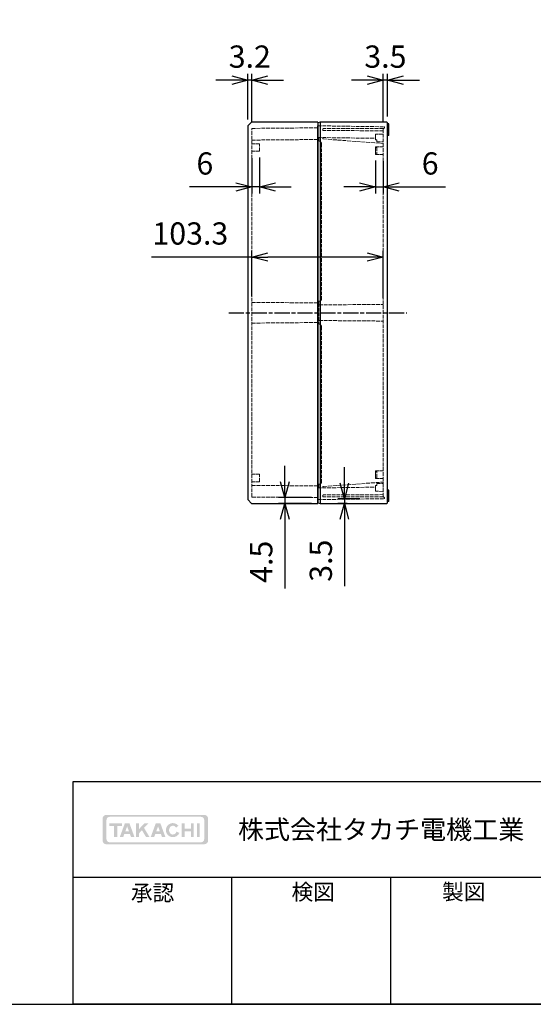
# Model space of a CAD drawing. Units: millimetres. Extents: x 0 to 4040, y 0 to 1400.
# Drawn here: x 1008 to 1412, y 0 to 775 of the extents above; entities that cross this region are included whole.
import ezdxf
from ezdxf.enums import TextEntityAlignment as Align

# ---------------------------------------------------------------- set-up
doc = ezdxf.new("R2010")
doc.units = ezdxf.units.MM
for name, pattern in [('AM_ISO02W050x2', [3.75, 3, -0.75]), ('AM_ISO08W050', [18, 12, -1.5, 3, -1.5]), ('gen7a', [6.875, 4.75, -0.875, 0.375, -0.875])]:
    doc.linetypes.add(name, pattern=pattern)
doc.layers.add('7A', color=4, linetype='gen7a')
doc.layers.add('RAHM2', color=1, linetype='Continuous')
for name, color, linetype, lineweight in [('AM_5', 3, 'Continuous', 25), ('AM_7', 4, 'AM_ISO08W050', 25), ('AM_8', 1, 'Continuous', 25), ('ﾄｯﾌﾟｶﾊﾞｰ', 7, 'Continuous', 25), ('ﾄｯﾌﾟｶﾊﾞｰ0', 7, 'AM_ISO02W050x2', 13), ('ﾎﾞﾃﾞｨｰ', 2, 'Continuous', 25), ('ﾎﾞﾃﾞｨｰ0', 2, 'AM_ISO02W050x2', 13)]:
    doc.layers.add(name, color=color, linetype=linetype, lineweight=lineweight)
doc.styles.get("Standard").update_dxf_attribs({"font": 'ISOCP.SHX', "bigfont": 'EXTFONT.SHX'})
doc.dimstyles.new('AM_ISO$0', dxfattribs={"dimtxt": 3.5, "dimasz": 2.5, "dimexe": 1, "dimexo": 1, "dimgap": 1.5, "dimtad": 1, "dimdsep": 46, "dimtxsty": 'STANDARD', "dimblk": 'OPEN30', "dimcen": 0, "dimclrd": 3, "dimclre": 3, "dimclrt": 2, "dimadec": 0, "dimazin": 2, "dimtp": 0.1, "dimtm": 0.1, "dimtfac": 0.71, "dimtmove": 0, "dimatfit": 3, "dimldrblk": 'OPEN30', "dimfxl": 1, "dimlwd": -1, "dimlwe": -1, "dimarcsym": 0})

# ---------------------------------------------------------------- blocks, each defined once
blk = doc.blocks.new('TK-A3')
blk.add_lwpolyline([(0, 0), (403, 0), (403, 280), (0, 280.0000000000001)], close=True)
blk = doc.blocks.new('A$C0FAF06CF')
at = {"layer": 'AM_8'}
h = blk.add_hatch(color=1, dxfattribs=at)
edge = h.paths.add_edge_path()
edge.add_line((-8.013599999999968, -2.41150000000041), (8.013600000000068, -2.411500000000414))
edge.add_arc((8.013600000000054, -1.773380000000512), 0.6381199999999012, 270, 360)
edge.add_line((8.651719999999955, -1.773380000000512), (8.651719999999967, 1.773379999999486))
edge.add_arc((8.013600000000025, 1.773379999999429), 0.638119999999958, 5.1039e-12, 90.00000000000126)
edge.add_line((8.013599999999997, 2.41149999999939), (-8.013599999999997, 2.411499999999387))
edge.add_arc((-8.013600000000025, 1.773379999999436), 0.638119999999951, 89.99999999999682, 179.9999999999955)
edge.add_line((-8.651719999999983, 1.773379999999486), (-8.651719999999983, -1.773380000000505))
edge.add_arc((-8.013600000000025, -1.773380000000457), 0.638119999999951, 180.0000000000043, 270.0000000000045)
edge = h.paths.add_edge_path(flags=16)
edge.add_line((-7.47193999999996, 2.092439999999486), (7.471940000000017, 2.092439999999479))
edge.add_arc((7.471940000000046, 1.550779999999479), 0.5416600000000003, 7.958078640513122e-13, 90.00000000000148, ccw=False)
edge.add_line((8.013600000000025, 1.550779999999486), (8.013600000000025, -1.550780000000505))
edge.add_arc((7.471940000000017, -1.550780000000502), 0.5416600000000074, 270, 359.99999999999966, ccw=False)
edge.add_line((7.471940000000017, -2.092440000000506), (-7.47193999999996, -2.092440000000513))
edge.add_arc((-7.47193999999996, -1.550780000000505), 0.5416600000000074, 180, 270, ccw=False)
edge.add_line((-8.013599999999968, -1.550780000000505), (-8.013599999999968, 1.550779999999486))
edge.add_arc((-7.47193999999996, 1.550779999999486), 0.5416600000000003, 90, 180, ccw=False)
for points in [[(-5.453699999999969, 0.5935999999994924), (-5.453699999999969, 1.038799999999492), (-7.531299999999987, 1.038799999999492), (-7.531299999999987, 0.5935999999994924), (-6.759619999999983, 0.5935999999994924), (-6.759619999999983, -1.224300000000516), (-6.225379999999972, -1.224300000000516), (-6.225379999999972, 0.5935999999994924)], [(-3.146079999999983, 1.038799999999492), (-3.146079999999983, -1.224300000000516), (-2.671199999999942, -1.224300000000516), (-2.671199999999942, -0.6184186206901412), (-2.193432261217481, -0.1027759420753025), (-1.520149446800417, -1.224300000000516), (-0.9571799999999939, -1.224300000000516), (-1.851807874889658, 0.2659306476478651), (-1.135707252964408, 1.038799999999492), (-1.788279380580377, 1.038799999999492), (-2.671199999999942, 0.085886028951558), (-2.671199999999942, 1.038799999999492)], [(4.304715008555604, 1.038799999999492), (4.304715008555604, -1.224300000000516), (4.775885008555576, -1.224300000000516), (4.775885008555576, -0.315350000000512), (5.829525008555606, -0.315350000000512), (5.829525008555606, -1.224300000000516), (6.300695008555578, -1.224300000000516), (6.300695008555578, 1.038799999999492), (5.829525008555606, 1.038799999999492), (5.829525008555606, 0.1298499999994878), (4.775885008555576, 0.1298499999994878), (4.775885008555576, 1.038799999999492)], [(7.280135008555589, -1.224300000000516), (7.280135008555589, 1.038799999999492), (6.805255008555604, 1.038799999999492), (6.805255008555604, -1.224300000000516)]]:
    blk.add_hatch(color=1, dxfattribs=at).paths.add_polyline_path(points)
h = blk.add_hatch(color=1, dxfattribs=at)
h.paths.add_polyline_path([(-5.264049114754044, -1.224300000000516), (-5.084217508196672, -0.734580000000511), (-4.161102491803262, -0.734580000000511), (-3.981270885245876, -1.224300000000516), (-3.420619999999971, -1.224300000000516), (-4.251659999999958, 1.038799999999492), (-4.993659999999977, 1.038799999999492), (-5.82469999999995, -1.224300000000516)])
h.paths.add_polyline_path([(-4.332759934426206, -0.2671200000005083), (-4.912560065573728, -0.2671200000005083), (-4.622659999999967, 0.5223399999994971)], flags=16)
h = blk.add_hatch(color=1, dxfattribs=at)
h.paths.add_polyline_path([(-0.1961891147540484, -1.224300000000516), (-0.0163575081966769, -0.734580000000511), (0.9067575081967476, -0.734580000000511), (1.086589114754119, -1.224300000000516), (1.64724000000001, -1.224300000000516), (0.8162000000000375, 1.038799999999492), (0.0742000000000189, 1.038799999999492), (-0.7568399999999543, -1.224300000000516)])
h.paths.add_polyline_path([(0.7351000655737892, -0.2671200000005083), (0.1552999344262673, -0.2671200000005083), (0.4452000000000283, 0.5223399999994971)], flags=16)
h = blk.add_hatch(color=1, dxfattribs=at)
edge = h.paths.add_edge_path()
edge.add_ellipse((2.878960000000006, -0.0927500000005264), major_axis=(0, 0.7271600000000495), ratio=0.8673469387754511, start_angle=308.5505407908052, end_angle=246.5820184016549)
edge.add_line((3.469375036740871, -0.3484654247793539), (3.94113500855559, -0.5527900000005097))
edge.add_arc((2.878960000000006, -0.0927500000005122), 1.157520000000026, 38.550540790803325, 336.58201840165333, ccw=False)
edge.add_line((3.784208621486186, 0.6286219454599618), (3.397792961318373, 0.3206961337928842))
blk = doc.blocks.new('TK-仕様書NEW')
for p, q in [((0, 35), (-193, 35)), ((-193, 35), (-193, 0)), ((-118, 35), (-118, 0)), ((-35, 35), (-35, 0)), ((0, 35), (0, 0)), ((-17.5, 30.5), (-9.5, 31.5)), ((-9.5, 31.5), (-9.5, 25.5)), ((-17.5, 26.5), (-17.5, 30.5)), ((-9.5, 25.5), (-17.5, 26.5)), ((-35, 22), (0, 22)), ((-193.0000000000001, 19.99999999999994), (-35, 19.99999999999994)), ((-168.0000000000001, 19.99999999999993), (-168, 0)), ((-143.0000000000001, 19.99999999999993), (-143, 0)), ((-35, 11), (0, 11)), ((-35.00000000000011, 7), (-118, 7)), ((0, 0), (-193, 0))]:
    blk.add_line(p, q)
for radius in [3, 2]:
    blk.add_circle((-22.5, 28.5), radius)
at = {"layer": '7A'}
for q in [(-22.5, 32.07478664473149), (-26.22303737125117, 28.5), (-22.5, 24.78991724228479), (-8.718691599714703, 28.5)]:
    blk.add_line((-22.5, 28.5), q, dxfattribs=at)
at = {"xscale": 0.9599999999999999, "yscale": 0.9599999999999999, "zscale": 0.9599999999999999}
blk.add_blockref('A$C0FAF06CF', (-180, 27.49999999999997), dxfattribs=at)
at = {"insert": (-167, 27.49999999999997), "char_height": 3, "width": 42.88435181670968, "attachment_point": 4}
blk.add_mtext('\\fＭＳ ゴシック|b0|i0|c128|p49;株式会社タカチ電機工業', dxfattribs=at)
for tag, p in [('品名', (-106.1561493930892, 24.94727555274869)), ('型番', (-106.1391682485609, 11.53771236320705))]:
    blk.add_attdef(tag, p, '', height=3.5)
for tag, height, p in [('GEN-TITLE-SCA', 3, (-17.5, 14.79266317345349)), ('承認', 3.5, (-180.7195176573868, 7.729076668239944)), ('検図', 3.5, (-155.5000000000001, 7.72907666823994)), ('製図', 3.5, (-130.5000000000001, 7.72907666823994)), ('ページNO.', 3.5, (-21, 5.5)), ('総ページ数', 3.5, (-12, 5.5))]:
    blk.add_attdef(tag, text='', height=height).set_placement(p, align=Align.MIDDLE)
blk.add_attdef('GEN-TITLE-DAT', text='', height=3).set_placement((-85.5, 3.5), align=Align.MIDDLE_CENTER)
at = {"layer": 'RAHM2', "char_height": 2.5}
for s, insert, width, attachment_point in [('品名', (-116, 32.55103540727967), 90, 4), ('尺度', (-33.80025513713145, 20.80103540727967), 20, 1), ('承認', (-180.4289022005786, 18.8010354072796), 17, 2), ('検図', (-155.1678725559621, 18.92584712714763), 17, 2), ('製図', (-131.4954787961751, 18.95800561859732), 17, 2)]:
    blk.add_mtext(s, dxfattribs=dict(at, insert=insert, width=width, attachment_point=attachment_point))
at = {"layer": 'RAHM2', "color": 0, "insert": (-16.5, 5.5), "char_height": 3.5, "width": 4.469919821818734, "attachment_point": 5}
blk.add_mtext('/', dxfattribs=at)
blk = doc.blocks.new('_Open30')
at = {"color": 0, "linetype": 'ByBlock', "lineweight": -2}
for p, q in [((-1, 0.26794919), (0, 0)), ((0, 0), (-1, -0.26794919)), ((0, 0), (-1, 0))]:
    blk.add_line(p, q, dxfattribs=at)
blk = doc.blocks.new('*D48')
at = {"layer": 'AM_5', "color": 3, "transparency": 16777216}
for p, q in [((1187.687362097184, 696.1774169571436), (1187.687362097184, 732.1830418175113)), ((1190.887362097184, 694.2239970756337), (1190.887362097184, 732.1830418175113)), ((1175.187362097184, 727.1830418175113), (1162.687362097184, 727.1830418175113)), ((1190.887362097184, 727.1830418175113), (1187.687362097184, 727.1830418175113)), ((1203.387362097184, 727.1830418175113), (1215.887362097184, 727.1830418175113))]:
    blk.add_line(p, q, dxfattribs=at)
at = {"layer": 'Defpoints', "color": 0, "transparency": 16777216}
for p in [(1187.687362097184, 727.1830418175113), (1187.687362097184, 691.1774169571436), (1190.887362097184, 689.2239970756337)]:
    blk.add_point(p, dxfattribs=at)
at = {"layer": 'AM_5', "color": 3, "transparency": 16777216, "xscale": 12.5, "yscale": 12.5, "zscale": 12.5}
blk.add_blockref('_Open30', (1187.687362097184, 727.1830418175113), dxfattribs=at)
at = {"layer": 'AM_5', "color": 3, "transparency": 16777216, "xscale": 12.5, "yscale": 12.5, "zscale": 12.5, "rotation": 180}
blk.add_blockref('_Open30', (1190.887362097184, 727.1830418175113), dxfattribs=at)
at = {"layer": 'AM_5', "color": 2, "transparency": 16777216, "insert": (1189.287362097184, 743.4347642584562), "char_height": 17.5, "attachment_point": 5}
blk.add_mtext('3.2', dxfattribs=at)
blk = doc.blocks.new('*D49')
at = {"layer": 'AM_5', "color": 3, "transparency": 16777216}
for p, q in [((1294.187362097185, 693.8148929642438), (1294.187362097185, 732.1830418175113)), ((1297.687362097184, 698.6774169571435), (1297.687362097184, 732.1830418175113)), ((1281.687362097185, 727.1830418175113), (1269.187362097184, 727.1830418175113)), ((1297.687362097184, 727.1830418175113), (1294.187362097185, 727.1830418175113)), ((1310.187362097184, 727.1830418175113), (1322.687362097184, 727.1830418175113))]:
    blk.add_line(p, q, dxfattribs=at)
at = {"layer": 'Defpoints', "color": 0, "transparency": 16777216}
for p in [(1294.187362097185, 727.1830418175113), (1297.687362097184, 693.6774169571435), (1294.187362097185, 688.8148929642438)]:
    blk.add_point(p, dxfattribs=at)
at = {"layer": 'AM_5', "color": 3, "transparency": 16777216, "xscale": 12.5, "yscale": 12.5, "zscale": 12.5}
blk.add_blockref('_Open30', (1294.187362097185, 727.1830418175113), dxfattribs=at)
at = {"layer": 'AM_5', "color": 3, "transparency": 16777216, "xscale": 12.5, "yscale": 12.5, "zscale": 12.5, "rotation": 180}
blk.add_blockref('_Open30', (1297.687362097184, 727.1830418175113), dxfattribs=at)
at = {"layer": 'AM_5', "color": 2, "transparency": 16777216, "insert": (1295.937362097184, 743.4330418175114), "char_height": 17.5, "attachment_point": 5}
blk.add_mtext('3.5', dxfattribs=at)
blk = doc.blocks.new('*D52')
at = {"layer": 'AM_5', "color": 3, "transparency": 16777216}
for p, q in [((1216.787362097177, 411.1774169571194), (1216.787362097177, 423.6774169571194)), ((1237.68736209717, 398.6774169571195), (1211.787362097177, 398.6774169571195)), ((1216.787362097177, 398.6774169571195), (1216.787362097177, 394.1774169571436)), ((1237.687362097184, 394.1774169571436), (1211.787362097177, 394.1774169571436)), ((1216.787362097177, 381.6774169571436), (1216.787362097177, 327.2025432229906))]:
    blk.add_line(p, q, dxfattribs=at)
at = {"layer": 'Defpoints', "color": 0, "transparency": 16777216}
for p in [(1242.687362097169, 398.6774169571195), (1216.787362097177, 394.1774169571436), (1242.687362097184, 394.1774169571436)]:
    blk.add_point(p, dxfattribs=at)
at = {"layer": 'AM_5', "color": 3, "transparency": 16777216, "xscale": 12.5, "yscale": 12.5, "zscale": 12.5}
for p, rotation in [((1216.787362097177, 398.6774169571195), 270), ((1216.787362097177, 394.1774169571436), 90)]:
    blk.add_blockref('_Open30', p, dxfattribs=dict(at, rotation=rotation))
at = {"layer": 'AM_5', "color": 2, "transparency": 16777216, "insert": (1200.537362097177, 348.1899800900674), "char_height": 17.5, "attachment_point": 5, "rotation": 90}
blk.add_mtext('4.5', dxfattribs=at)
blk = doc.blocks.new('*D53')
at = {"layer": 'AM_5', "color": 3, "transparency": 16777216}
for p, q in [((1263.645694117365, 410.1500900094326), (1263.645694117365, 422.6500900094326)), ((1275.829569726351, 397.6500900094327), (1258.645694117366, 397.6500900094327)), ((1263.645694117365, 397.6500900094327), (1263.645694117365, 394.1774169571436)), ((1265.937362097184, 394.1774169571436), (1258.645694117366, 394.1774169571436)), ((1263.645694117365, 381.6774169571436), (1263.645694117365, 328.9525432229906))]:
    blk.add_line(p, q, dxfattribs=at)
at = {"layer": 'Defpoints', "color": 0, "transparency": 16777216}
for p in [(1280.829569726351, 397.6500900094327), (1263.645694117365, 394.1774169571436), (1270.937362097184, 394.1774169571436)]:
    blk.add_point(p, dxfattribs=at)
at = {"layer": 'AM_5', "color": 3, "transparency": 16777216, "xscale": 12.5, "yscale": 12.5, "zscale": 12.5}
for p, rotation in [((1263.645694117365, 397.6500900094327), 270), ((1263.645694117365, 394.1774169571436), 90)]:
    blk.add_blockref('_Open30', p, dxfattribs=dict(at, rotation=rotation))
at = {"layer": 'AM_5', "color": 2, "transparency": 16777216, "insert": (1247.395694117365, 349.0649800900674), "char_height": 17.5, "attachment_point": 5, "rotation": 90}
blk.add_mtext('3.5', dxfattribs=at)
blk = doc.blocks.new('*D54')
at = {"layer": 'AM_5', "color": 3, "transparency": 16777216}
for p, q in [((1190.887362099489, 665.8800607831407), (1190.887362099489, 638.1187472643433)), ((1196.887362097184, 666.2297781638885), (1196.887362097184, 638.1187472643433)), ((1178.38736209949, 643.1187472643433), (1141.972007768781, 643.1187472643433)), ((1196.887362097184, 643.1187472643433), (1190.887362099489, 643.1187472643433)), ((1209.387362097184, 643.1187472643433), (1221.887362097184, 643.1187472643433))]:
    blk.add_line(p, q, dxfattribs=at)
at = {"layer": 'Defpoints', "color": 0, "transparency": 16777216}
for p in [(1190.887362099489, 670.8800607831407), (1196.887362097184, 671.2297781638885), (1190.887362099489, 643.1187472643433)]:
    blk.add_point(p, dxfattribs=at)
at = {"layer": 'AM_5', "color": 3, "transparency": 16777216, "xscale": 12.5, "yscale": 12.5, "zscale": 12.5}
blk.add_blockref('_Open30', (1190.887362099489, 643.1187472643433), dxfattribs=at)
at = {"layer": 'AM_5', "color": 3, "transparency": 16777216, "xscale": 12.5, "yscale": 12.5, "zscale": 12.5, "rotation": 180}
blk.add_blockref('_Open30', (1196.887362097184, 643.1187472643433), dxfattribs=at)
at = {"layer": 'AM_5', "color": 2, "transparency": 16777216, "insert": (1153.929684934135, 659.3687472643433), "char_height": 17.5, "attachment_point": 5}
blk.add_mtext('6', dxfattribs=at)
blk = doc.blocks.new('*D55')
at = {"layer": 'AM_5', "color": 3, "transparency": 16777216}
for p, q in [((1288.187362097184, 664.0793407457436), (1288.187362097184, 638.1187472643433)), ((1294.187362094915, 663.3276992854059), (1294.187362094915, 638.1187472643433)), ((1275.687362097184, 643.1187472643433), (1263.187362097184, 643.1187472643433)), ((1288.187362097184, 643.1187472643433), (1294.187362094915, 643.1187472643433)), ((1306.687362094915, 643.1187472643433), (1343.102716425624, 643.1187472643433))]:
    blk.add_line(p, q, dxfattribs=at)
at = {"layer": 'Defpoints', "color": 0, "transparency": 16777216}
for p in [(1288.187362097184, 669.0793407457436), (1294.187362094915, 668.3276992854059), (1294.187362094915, 643.1187472643433)]:
    blk.add_point(p, dxfattribs=at)
at = {"layer": 'AM_5', "color": 3, "transparency": 16777216, "xscale": 12.5, "yscale": 12.5, "zscale": 12.5}
blk.add_blockref('_Open30', (1288.187362097184, 643.1187472643433), dxfattribs=at)
at = {"layer": 'AM_5', "color": 3, "transparency": 16777216, "xscale": 12.5, "yscale": 12.5, "zscale": 12.5, "rotation": 180}
blk.add_blockref('_Open30', (1294.187362094915, 643.1187472643433), dxfattribs=at)
at = {"layer": 'AM_5', "color": 2, "transparency": 16777216, "insert": (1331.145039260269, 659.3687472643433), "char_height": 17.5, "attachment_point": 5}
blk.add_mtext('6', dxfattribs=at)
blk = doc.blocks.new('*D56')
at = {"layer": 'AM_5', "color": 3, "transparency": 16777216}
for p, q in [((1190.887362097184, 557.3294687087046), (1190.887362097184, 593.0046225155347)), ((1294.187362097185, 555.7399409500536), (1294.187362097185, 593.0046225155347)), ((1190.887362097184, 588.0046225155346), (1111.893208789596, 588.0046225155346)), ((1281.687362097185, 588.0046225155346), (1203.387362097184, 588.0046225155346))]:
    blk.add_line(p, q, dxfattribs=at)
at = {"layer": 'Defpoints', "color": 0, "transparency": 16777216}
for p in [(1294.187362097185, 588.0046225155346), (1190.887362097184, 552.3294687087046), (1294.187362097185, 550.7399409500536)]:
    blk.add_point(p, dxfattribs=at)
at = {"layer": 'AM_5', "color": 3, "transparency": 16777216, "xscale": 12.5, "yscale": 12.5, "zscale": 12.5, "rotation": 180}
blk.add_blockref('_Open30', (1190.887362097184, 588.0046225155346), dxfattribs=at)
at = {"layer": 'AM_5', "color": 3, "transparency": 16777216, "xscale": 12.5, "yscale": 12.5, "zscale": 12.5}
blk.add_blockref('_Open30', (1294.187362097185, 588.0046225155346), dxfattribs=at)
at = {"layer": 'AM_5', "color": 2, "transparency": 16777216, "insert": (1142.505645656672, 604.2546225155347), "char_height": 17.5, "attachment_point": 5}
blk.add_mtext('103.3', dxfattribs=at)

msp = doc.modelspace()

# ---------------------------------------------------------------- linework, layer by layer
at = {"layer": 'AM_7'}
msp.add_line((1172.687362097184, 544.1774169571435), (1312.687362097184, 544.1774169571435), dxfattribs=at)
at = {"layer": 'ﾄｯﾌﾟｶﾊﾞｰ'}
for p, q in [((1190.687362097184, 694.1774169571435), (1187.687362097184, 691.1774169571436)), ((1187.687362097184, 691.1774169571436), (1187.687362097184, 397.1774169571436)), ((1242.687362097184, 694.1774169571435), (1190.687362097184, 694.1774169571435)), ((1242.687362097184, 694.1774169571435), (1242.687362097184, 394.1774169571436)), ((1187.687362097184, 397.1774169571436), (1190.687362097184, 394.1774169571436)), ((1190.687362097184, 394.1774169571436), (1242.687362097184, 394.1774169571436))]:
    msp.add_line(p, q, dxfattribs=at)
at = {"layer": 'ﾄｯﾌﾟｶﾊﾞｰ0'}
for p, q in [((1190.887362097184, 689.2253652055437), (1242.687362097184, 689.6774169571677)), ((1190.887362097184, 399.1294687087438), (1190.887362097184, 689.2253652055437)), ((1243.687362097184, 682.0555997876526), (1243.687362097184, 680.4861438249345)), ((1190.887362097184, 680.0253652055435), (1242.687362097184, 680.4774169571524)), ((1196.887362097184, 677.1250557503986), (1191.184744462784, 677.1748217405557)), ((1196.887362097184, 671.2297781638885), (1196.887362097184, 677.1250557503986)), ((1243.687362097184, 679.1774169571436), (1243.687362097184, 680.4861438249436)), ((1245.687362097184, 677.1774169571435), (1245.687362097184, 555.1774169571435)), ((1196.887362097184, 671.2297781638885), (1191.184744462784, 671.1800121737319)), ((1190.887362097184, 552.3294687087046), (1242.687362097177, 551.8774169571439)), ((1243.687362097184, 551.8686900893526), (1243.687362097184, 553.1774169571435)), ((1243.687362097184, 551.8686900893526), (1243.687362097184, 535.1774169571435)), ((1190.887362097184, 536.0253652055826), (1242.687362097176, 536.4774169571433)), ((1245.687362097184, 533.1774169571436), (1245.687362097184, 411.1774169571435)), ((1196.887362097184, 417.125055750399), (1191.184744462784, 417.1748217405556)), ((1196.887362097184, 411.2297781638885), (1191.184744462784, 411.1800121737319)), ((1196.887362097184, 411.2297781638885), (1196.887362097184, 417.1250557503985)), ((1190.887362097184, 408.3294687087436), (1242.68736209717, 407.8774169571351)), ((1243.687362097184, 407.8686900893435), (1243.687362097184, 409.1774169571436)), ((1243.687362097184, 407.8686900893526), (1243.687362097184, 406.299234126634)), ((1242.687362097169, 398.6774169571195), (1190.887362097184, 399.1294687087438))]:
    msp.add_line(p, q, dxfattribs=at)
for centre, radius, start, end in [((1191.187362097184, 677.4748103203219), 0.3, 180.0071026098257, 269.5000623114943), ((1243.687362097184, 677.1774169571435), 2, 0, 90), ((1191.187362097184, 670.8800235939657), 0.3, 90.49993768858381, 179.9928973907344), ((1243.687362097184, 555.1774169571435), 2, 270, 0), ((1243.687362097184, 533.1774169571436), 2, 0, 90), ((1191.187362097184, 417.4748103203228), 0.3, 180.0071026100341, 269.5000623114943), ((1191.187362097184, 410.8800235939647), 0.3, 90.49993768850565, 179.992897390526), ((1243.687362097184, 411.1774169571435), 2, 270, 0)]:
    msp.add_arc(centre, radius, start, end, dxfattribs=at)
at = {"layer": 'ﾎﾞﾃﾞｨｰ'}
for p, q in [((1244.687362097185, 694.1774169571435), (1242.687362097184, 693.6415185722434)), ((1242.687362097184, 693.6415185722434), (1242.687362097184, 691.2643266554437)), ((1242.687362097184, 543.6732195793983), (1242.687362097184, 691.2643266554433)), ((1297.187362097185, 694.1774169571435), (1244.687362097185, 694.1774169571435)), ((1244.687362097185, 694.1774169571435), (1244.687362097185, 394.1774169571436)), ((1297.687362097184, 693.6774169571435), (1297.187362097185, 694.1774169571435)), ((1297.687362097184, 394.6774169571436), (1297.687362097184, 693.6774169571435)), ((1298.687362097184, 692.6774169571435), (1297.687362097184, 692.6861438249343)), ((1298.687362097184, 683.6774169571436), (1298.687362097184, 692.6774169571435)), ((1298.687362097184, 683.677416957144), (1297.687362097184, 683.6686900893532)), ((1242.687362097184, 394.7133153420436), (1242.687362097184, 543.6732195793983)), ((1298.687362097184, 404.6774169571431), (1297.687362097184, 404.6861438249338)), ((1298.687362097184, 395.6774169571436), (1298.687362097184, 404.6774169571436)), ((1298.687362097184, 395.677416957144), (1297.687362097184, 395.6686900893533)), ((1242.687362097184, 394.7133153420436), (1244.687362097185, 394.1774169571436)), ((1244.687362097185, 394.1774169571436), (1297.187362097185, 394.1774169571436)), ((1297.187362097185, 394.1774169571436), (1297.687362097184, 394.6774169571436))]:
    msp.add_line(p, q, dxfattribs=at)
at = {"layer": 'ﾎﾞﾃﾞｨｰ0'}
for p, q in [((1242.687362097184, 691.2643266554437), (1294.891762911192, 690.4984380502432)), ((1295.099494131544, 689.7270249985435), (1294.187362097185, 688.8148929642438)), ((1295.187362097184, 690.1984703305865), (1295.187362097184, 689.9391570329434)), ((1242.687362097185, 682.0703884421955), (1288.187362097184, 681.3975046605005)), ((1246.687362097184, 688.0748057933101), (1246.687362097184, 688.5774169571436)), ((1246.687362097184, 682.0112338240245), (1246.687362097184, 681.3901309085549)), ((1294.187362097185, 687.3287052658433), (1247.184744115269, 687.5748126471871)), ((1294.187362097185, 689.0774169571436), (1247.187362097184, 689.0774169571436)), ((1293.889980057835, 684.7271829501478), (1288.187362097185, 684.6774169571435)), ((1288.187362097185, 684.6774169571435), (1288.187362097185, 682.9524169571437)), ((1288.187362097184, 682.9524169571437), (1288.187362097184, 680.4024169571435)), ((1294.187362097185, 688.8148929642438), (1294.187362097185, 689.0774169571436)), ((1294.187362097185, 689.0774169571436), (1294.449886090094, 689.0774169571436)), ((1294.187362097185, 688.8148929642438), (1294.187362097185, 685.0271715270665)), ((1294.187362097184, 685.0271715270665), (1294.187362097185, 410.0271715270664)), ((1247.150638574523, 680.891481349362), (1294.187362097185, 677.4274169571431)), ((1288.187362097184, 680.4024169571439), (1288.187362097184, 680.1774169571435)), ((1288.187362097184, 680.1774169571435), (1289.187362097184, 680.1774169571435)), ((1288.187362097184, 674.677416957144), (1293.889979734055, 674.727182947322)), ((1288.187362097184, 674.6774169571436), (1288.187362097184, 674.2754931685085)), ((1288.187362097184, 674.2754931685436), (1289.187362097184, 674.2855652207436)), ((1288.187362097184, 674.2754931685436), (1288.187362097184, 671.6774169571436)), ((1289.187362097184, 680.1774169571435), (1289.187362097185, 678.6686900893532)), ((1289.187362097184, 678.6686900893528), (1293.889980057835, 678.6276509641397)), ((1289.187362097184, 674.2855652207504), (1289.187362097184, 669.0692686935367)), ((1288.187362097184, 671.6774169571436), (1288.187362097184, 669.0793407457436)), ((1288.187362097184, 669.0793407457785), (1288.187362097184, 668.6774169571435)), ((1289.187362097184, 669.0692686935434), (1288.187362097184, 669.0793407457436)), ((1288.187362097184, 668.6774169571435), (1293.889979734055, 668.6276509669651)), ((1243.687362097184, 550.2992341266203), (1294.187362097185, 550.7399409500536)), ((1243.687362097184, 538.0555997876667), (1294.187362097185, 537.6148929642336)), ((1288.187362097184, 419.6774169571435), (1293.889979734055, 419.727182947322)), ((1288.187362097184, 419.2754931685085), (1288.187362097184, 419.6774169571435)), ((1289.187362097184, 419.2855652207436), (1288.187362097184, 419.2754931685435)), ((1288.187362097184, 416.6774169571436), (1288.187362097184, 419.2754931685435)), ((1289.187362097184, 414.0692686935367), (1289.187362097184, 419.2855652207503)), ((1247.150638574523, 407.4633525649251), (1294.187362097185, 410.927416957144)), ((1288.187362097184, 414.0793407457436), (1288.187362097184, 416.6774169571436)), ((1288.187362097184, 413.6774169571435), (1288.187362097184, 414.0793407457786)), ((1288.187362097184, 414.0793407457436), (1289.187362097184, 414.0692686935436)), ((1288.187362097184, 413.6774169571431), (1293.889979734055, 413.627650966965)), ((1242.68736209717, 406.2844454720916), (1288.187362097184, 406.9573292537866)), ((1246.687362097184, 406.3436000902624), (1246.687362097184, 406.9647030057321)), ((1288.187362097184, 407.9524169571432), (1288.187362097184, 408.1774169571436)), ((1288.187362097184, 408.1774169571436), (1289.187362097184, 408.1774169571436)), ((1288.187362097184, 405.4024169571435), (1288.187362097184, 407.9524169571437)), ((1288.187362097185, 403.6774169571435), (1288.187362097185, 405.4024169571435)), ((1293.889980057835, 403.6276509641393), (1288.187362097185, 403.6774169571435)), ((1289.187362097184, 409.6861438249343), (1293.889980057834, 409.7271829501473)), ((1289.187362097184, 408.1774169571436), (1289.187362097185, 409.6861438249338)), ((1294.187362097185, 399.5399409500433), (1294.187362097185, 410.0271715270664)), ((1242.687362097184, 397.0905072588434), (1294.891762911192, 397.8563958640439)), ((1246.687362097184, 400.280028120977), (1246.687362097184, 399.7774169571435)), ((1294.187362097185, 401.0261286484437), (1247.184744115269, 400.7800212670999)), ((1294.187362097185, 399.2774169571435), (1247.187362097184, 399.2774169571435)), ((1295.099494131544, 398.6278089157435), (1294.187362097185, 399.5399409500433)), ((1294.187362097185, 399.5399409500433), (1294.187362097185, 399.2774169571435)), ((1294.187362097185, 399.2774169571435), (1294.449886090094, 399.2774169571435)), ((1295.187362097184, 398.1563635837006), (1295.187362097184, 398.4156768813436))]:
    msp.add_line(p, q, dxfattribs=at)
for centre, radius, start, end in [((1294.887362097184, 690.1984703305865), 0.3, 0, 89.15947628896507), ((1294.887362097184, 689.9391570329434), 0.2999999999999936, 314.9999999946098, 0), ((1247.187362097184, 688.5774169571436), 0.5, 90, 180), ((1247.187362097184, 688.0748057933101), 0.5, 179.9999999999479, 269.6999999999615), ((1293.887362097184, 685.0271715270665), 0.3000000000000291, 270.5000000001088, 0), ((1247.187362097184, 681.3901309085549), 0.5, 180, 265.7880015657026), ((1293.887362097184, 678.3276623872207), 0.3000000000000255, 0, 89.4999999998912), ((1293.887362097184, 675.0271715270663), 0.3, 270.4999381603034, 359.9929529585202), ((1293.887362097184, 668.3276623872207), 0.3, 0.007047034288577, 89.50006183969661), ((1293.887362097184, 420.0271715270664), 0.3, 270.4999381602903, 359.9929529656984), ((1293.887362097184, 413.3276623872206), 0.3, 0.0070470414928133, 89.50006183970966), ((1247.187362097184, 406.9647030057321), 0.5, 94.21199843429743, 180), ((1293.887362097184, 410.0271715270664), 0.3, 270.5000000000045, 0), ((1293.887362097184, 403.3276623872207), 0.3000000000000291, 0, 89.4999999998912), ((1247.187362097184, 400.280028120977), 0.5, 90.30000000003854, 180.0000000000521), ((1247.187362097184, 399.7774169571435), 0.5, 180, 270), ((1294.887362097184, 398.1563635837006), 0.3, 270.8405237110349, 0), ((1294.887362097184, 398.4156768813436), 0.2999999999999936, 0, 45.00000000538957)]:
    msp.add_arc(centre, radius, start, end, dxfattribs=at)

# ---------------------------------------------------------------- block references
at = {"lineweight": 0, "xscale": 5, "yscale": 5, "zscale": 5}
msp.add_blockref('TK-A3', (-2.3534116735e-06, -1.1160268514e-06), dxfattribs=at)
msp.add_blockref('TK-仕様書NEW', (2014.999997646588, -1.1160268514e-06), dxfattribs=at).add_auto_attribs({'GEN-TITLE-DAT': '2018/02/06', '品名': '防水・防塵ポリカーボネートボックス', 'GEN-TITLE-SCA': '1:5', 'ページNO.': '1', '総ページ数': '2'})

# ---------------------------------------------------------------- dimensions: what is measured, and where the dimension line sits
at = {"layer": 'AM_5'}
for base, p1, p2, picture, middle in [((1187.687362097184, 727.1830418175113), (1190.887362097184, 689.2239970756337), (1187.687362097184, 691.1774169571436), '*D48', (1189.287362097184, 727.1830418175113)), ((1294.187362097185, 727.1830418175113), (1297.687362097184, 693.6774169571435), (1294.187362097185, 688.8148929642438), '*D49', (1295.937362097184, 727.1830418175113)), ((1294.187362097185, 588.0046225155346), (1190.887362097184, 552.3294687087046), (1294.187362097185, 550.7399409500536), '*D56', (1142.505645656672, 588.0046225155346))]:
    dim = msp.add_linear_dim(base=base, p1=p1, p2=p2, dimstyle='AM_ISO$0', override={"dimscale": 5, "dimdec": 1}, dxfattribs=at)
    dim.commit()
    dim.dimension.update_dxf_attribs({"geometry": picture, "text_midpoint": middle, "dimtype": 160})
for base, p1, p2, picture, middle in [((1190.887362099489, 643.1187472643433), (1196.887362097184, 671.2297781638885), (1190.887362099489, 670.8800607831407), '*D54', (1153.929684934135, 659.3687472643433)), ((1294.187362094915, 643.1187472643433), (1288.187362097184, 669.0793407457436), (1294.187362094915, 668.3276992854059), '*D55', (1331.145039260269, 659.3687472643433))]:
    dim = msp.add_linear_dim(base=base, p1=p1, p2=p2, dimstyle='AM_ISO$0', override={"dimscale": 5, "dimdec": 1}, dxfattribs=at)
    dim.commit()
    dim.dimension.update_dxf_attribs({"geometry": picture, "text_midpoint": middle})
for base, p1, p2, picture, middle in [((1216.787362097177, 394.1774169571436), (1242.687362097169, 398.6774169571195), (1242.687362097184, 394.1774169571436), '*D52', (1200.537362097177, 348.1899800900674)), ((1263.645694117365, 394.1774169571436), (1280.829569726351, 397.6500900094327), (1270.937362097184, 394.1774169571436), '*D53', (1247.395694117365, 349.0649800900674))]:
    dim = msp.add_linear_dim(base=base, p1=p1, p2=p2, angle=90, dimstyle='AM_ISO$0', override={"dimscale": 5, "dimdec": 1}, dxfattribs=at)
    dim.commit()
    dim.dimension.update_dxf_attribs({"geometry": picture, "text_midpoint": middle})

doc.saveas('drawing.dxf')
